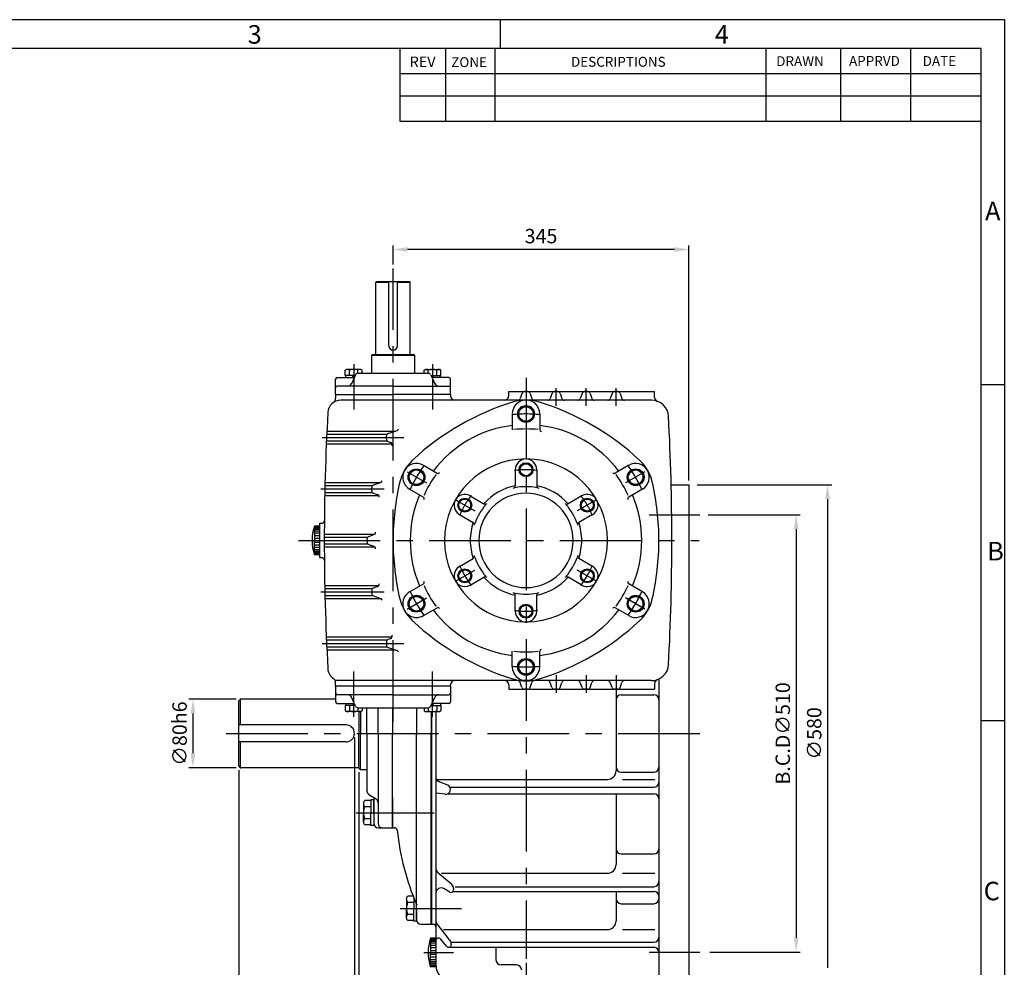
# Model space of a CAD drawing. Extents: x -2 to 2354, y -25 to 1670.
# Drawn here: x 1176 to 2324, y 535 to 1640 of the extents above; entities that cross this region are included whole.
import ezdxf

# ---------------------------------------------------------------- set-up
doc = ezdxf.new("R2010")
doc.units = 0
doc.header["$LTSCALE"] = 3
doc.header["$MEASUREMENT"] = 0
doc.linetypes.add('CENTER', pattern=[50.8, 31.75, -6.35, 6.35, -6.35])
doc.layers.get('0').update_dxf_attribs({"color": 3, "linetype": 'CONTINUOUS'})
for name, color, linetype in [('CENTER', 1, 'CENTER'), ('DIM', 2, 'CONTINUOUS'), ('LOGO', 5, 'CONTINUOUS'), ('NEEDLE', 2, 'CONTINUOUS'), ('THIN', 2, 'CONTINUOUS')]:
    doc.layers.add(name, color=color, linetype=linetype)
doc.styles.add('ROMANS', font='romans.shx')

msp = doc.modelspace()

# ---------------------------------------------------------------- linework, layer by layer
for p, q in [((1591.4, 1333.6), (1592.4, 1334.6)), ((1591.4, 1249.6), (1591.4, 1333.6)), ((1591.4, 1333.6), (1606.4, 1333.6)), ((1592.4, 1334.6), (1630.4, 1334.6)), ((1606.4, 1259.6), (1606.4, 1334.6)), ((1616.4, 1259.6), (1616.4, 1334.6)), ((1616.4, 1333.6), (1631.4, 1333.6)), ((1630.4, 1334.6), (1631.4, 1333.6)), ((1631.4, 1249.6), (1631.4, 1333.6)), ((1586.4, 1248.6), (1587.4, 1249.6)), ((1586.4, 1248.6), (1586.4, 1227.6)), ((1586.4, 1248.6), (1636.4, 1248.6)), ((1587.4, 1249.6), (1635.4, 1249.6)), ((1636.4, 1248.6), (1635.4, 1249.6)), ((1636.4, 1248.6), (1636.4, 1227.6)), ((1555.7, 1231.3), (1557, 1232.1)), ((1555.7, 1225.1), (1555.7, 1231.3)), ((1574, 1232.1), (1557, 1232.1)), ((1560.5, 1225.1), (1560.5, 1231.3)), ((1570.5, 1227.6), (1570.5, 1231.3)), ((1575.3, 1231.3), (1574, 1232.1)), ((1575.3, 1227.6), (1575.3, 1231.3)), ((1647.6, 1231.3), (1648.9, 1232.1)), ((1647.6, 1227.6), (1647.6, 1231.3)), ((1648.9, 1232.1), (1665.9, 1232.1)), ((1652.4, 1227.6), (1652.4, 1231.3)), ((1662.4, 1225.1), (1662.4, 1231.3)), ((1667.2, 1231.3), (1665.9, 1232.1)), ((1667.2, 1225.1), (1667.2, 1231.3)), ((1544.4, 1202.6), (1544.4, 1220.6)), ((1546.4, 1222.6), (1566.1, 1222.6)), ((1567.3, 1225.1), (1555.7, 1225.1)), ((1556.3, 1222.6), (1556.3, 1225.1)), ((1567.6, 1225.8), (1562.8, 1215.4)), ((1564.2, 1222.6), (1565.6, 1225.1)), ((1570.4, 1227.6), (1611.4, 1227.6)), ((1611.4, 1227.6), (1652.4, 1227.6)), ((1655.3, 1225.8), (1660.1, 1215.4)), ((1655.6, 1225.1), (1667.2, 1225.1)), ((1676.4, 1222.6), (1656.8, 1222.6)), ((1658.7, 1222.6), (1657.3, 1225.1)), ((1666.6, 1222.6), (1666.6, 1225.1)), ((1678.4, 1202.6), (1678.4, 1220.6)), ((1611.4, 1212.6), (1546.4, 1212.6)), ((1611.4, 1212.6), (1676.4, 1212.6)), ((1746.4, 1206.1), (1916.4, 1206.1)), ((1746.4, 1201.1), (1746.4, 1206.1)), ((1768.3, 1206.1), (1764.6, 1206.1)), ((1803.3, 1206.1), (1799.6, 1206.1)), ((1838.3, 1206.1), (1834.6, 1206.1)), ((1873.3, 1206.1), (1869.6, 1206.1)), ((1916.4, 1199.4), (1916.4, 1206.1)), ((1544.4, 1202.6), (1611.4, 1202.6)), ((1544.4, 1202.6), (1544.4, 1198.4)), ((1912.7, 1196.1), (1550.3, 1196.1)), ((1678.4, 1202.6), (1611.4, 1202.6)), ((1678.4, 1202.6), (1678.4, 1201.1)), ((1761.7, 1204), (1759.7, 1198.1)), ((1771.2, 1204), (1773.2, 1198.1)), ((1796.7, 1204), (1794.7, 1198.1)), ((1806.2, 1204), (1808.2, 1198.1)), ((1831.7, 1204), (1829.7, 1198.1)), ((1841.2, 1204), (1843.2, 1198.1)), ((1866.7, 1204), (1864.7, 1198.1)), ((1876.2, 1204), (1878.2, 1198.1)), ((1750.4, 1180.1), (1750.4, 1161.6)), ((1782.4, 1180.1), (1782.4, 1161.6)), ((1534.2, 1160.1), (1613.7, 1160.1)), ((1605.7, 1157.3), (1616, 1160.9)), ((1533.6, 1148.6), (1604.6, 1148.6)), ((1534, 1156.6), (1604.6, 1156.6)), ((1603.7, 1150.7), (1603.7, 1154.4)), ((1533.5, 1145.1), (1610.2, 1145.1)), ((1605.7, 1147.9), (1608.4, 1146.9)), ((1646.7, 1120.2), (1662.7, 1111)), ((1753.9, 1115.1), (1753.9, 1096.4)), ((1778.9, 1115.1), (1778.9, 1096.4)), ((1886.2, 1120.2), (1870.2, 1111)), ((1531.9, 1096.6), (1587.5, 1096.6)), ((1532, 1100.1), (1596.6, 1100.1)), ((1586.6, 1090.7), (1586.6, 1094.4)), ((1588.6, 1097.3), (1596.6, 1100.1)), ((1630.7, 1092.5), (1646.7, 1083.2)), ((1902.2, 1092.5), (1886.2, 1083.2)), ((1935.7, 1097.6), (1956.4, 1097.6)), ((1956.4, 1097.6), (1956.4, 517.6)), ((1531.6, 1085.1), (1594.6, 1085.1)), ((1531.7, 1088.6), (1587.5, 1088.6)), ((1588.6, 1087.9), (1593, 1086.3)), ((1701.3, 1084.6), (1717.4, 1075.3)), ((1831.6, 1084.6), (1815.5, 1075.3)), ((1688.8, 1063), (1704.9, 1053.7)), ((1844.1, 1063), (1828, 1053.7)), ((1526.1, 1049.3), (1519.8, 1049.3)), ((1519.8, 1049.3), (1519.8, 1032.6)), ((1526.1, 1012.6), (1526.1, 1052.6)), ((1526.1, 1052.6), (1528.2, 1052.6)), ((1531.1, 1040.1), (1590.2, 1040.1)), ((1531.1, 1036.6), (1582, 1036.6)), ((1581.1, 1032.6), (1581.1, 1034.4)), ((1583.1, 1037.3), (1589.1, 1039.4)), ((1519.8, 1015.9), (1519.8, 1032.6)), ((1531.1, 1028.6), (1582, 1028.6)), ((1531.1, 1025.1), (1590.2, 1025.1)), ((1581.1, 1032.6), (1581.1, 1030.7)), ((1583.1, 1027.9), (1589.1, 1025.8)), ((1526.1, 1015.9), (1519.8, 1015.9)), ((1526.1, 1012.6), (1528.2, 1012.6)), ((1688.8, 1002.1), (1704.9, 1011.5)), ((1844.1, 1002.1), (1828, 1011.5)), ((1701.3, 980.5), (1717.4, 989.8)), ((1831.6, 980.5), (1815.5, 989.8)), ((1531.6, 980.1), (1594.6, 980.1)), ((1531.7, 976.6), (1587.5, 976.6)), ((1588.6, 977.3), (1593, 978.8)), ((1630.7, 972.7), (1646.7, 981.9)), ((1902.2, 972.7), (1886.2, 981.9)), ((1531.9, 968.6), (1587.5, 968.6)), ((1532, 965.1), (1596.6, 965.1)), ((1586.6, 974.4), (1586.6, 970.7)), ((1588.6, 967.9), (1596.6, 965.1)), ((1753.9, 950.1), (1753.9, 968.7)), ((1778.9, 950.1), (1778.9, 968.7)), ((1646.7, 945), (1662.7, 954.2)), ((1886.2, 945), (1870.2, 954.2)), ((1533.5, 920.1), (1610.2, 920.1)), ((1533.6, 916.6), (1604.6, 916.6)), ((1534, 908.6), (1604.6, 908.6)), ((1603.7, 914.4), (1603.7, 910.7)), ((1605.7, 917.3), (1608.4, 918.2)), ((1605.7, 907.9), (1616, 904.2)), ((1534.2, 905.1), (1613.7, 905.1)), ((1750.4, 885.1), (1750.4, 903.5)), ((1782.4, 885.1), (1782.4, 903.5)), ((1611.4, 869.1), (1544, 869.1)), ((1544.4, 862.6), (1544.4, 866.7)), ((1544.4, 862.6), (1544.4, 844.6)), ((1678.4, 862.6), (1544.4, 862.6)), ((1912.7, 869.1), (1611.4, 869.1)), ((1678.4, 862.6), (1678.4, 864.1)), ((1678.4, 862.6), (1678.4, 844.6)), ((1746.4, 864.1), (1746.4, 859.1)), ((1761.7, 861.1), (1759.7, 867)), ((1771.2, 861.1), (1773.2, 867)), ((1796.7, 861.1), (1794.7, 867)), ((1806.2, 861.1), (1808.2, 867)), ((1831.7, 861.1), (1829.7, 867)), ((1841.2, 861.1), (1843.2, 867)), ((1866.7, 861.1), (1864.7, 867)), ((1876.2, 861.1), (1878.2, 867)), ((1916.4, 865.7), (1916.4, 859.1)), ((1921.4, 871.1), (1921.4, 523.6)), ((1611.4, 852.6), (1546.4, 852.6)), ((1567.6, 839.3), (1562.8, 849.7)), ((1611.4, 852.6), (1676.4, 852.6)), ((1655.3, 839.3), (1660.1, 849.7)), ((1746.4, 859.1), (1916.4, 859.1)), ((1768.3, 859.1), (1764.6, 859.1)), ((1803.3, 859.1), (1799.6, 859.1)), ((1838.3, 859.1), (1834.6, 859.1)), ((1873.3, 859.1), (1869.6, 859.1)), ((1871.4, 855.2), (1871.4, 763.9)), ((1877.4, 852.6), (1915.4, 852.6)), ((1431.4, 845.6), (1433.4, 847.6)), ((1431.4, 769.6), (1431.4, 845.6)), ((1433.4, 817.6), (1433.4, 847.6)), ((1544.4, 847.6), (1433.4, 847.6)), ((1546.4, 842.6), (1566.1, 842.6)), ((1567.3, 840.1), (1555.7, 840.1)), ((1555.7, 840.1), (1555.7, 833.8)), ((1556.3, 842.6), (1556.3, 840.1)), ((1560.5, 840.1), (1560.5, 833.8)), ((1564.2, 842.6), (1565.6, 840.1)), ((1655.6, 840.1), (1667.2, 840.1)), ((1676.4, 842.6), (1656.8, 842.6)), ((1658.7, 842.6), (1657.3, 840.1)), ((1662.4, 840.1), (1662.4, 833.8)), ((1666.6, 842.6), (1666.6, 840.1)), ((1667.2, 840.1), (1667.2, 833.8)), ((1555.7, 833.8), (1557, 833.1)), ((1574, 833.1), (1557, 833.1)), ((1570.4, 837.6), (1652.4, 837.6)), ((1570.5, 837.6), (1570.5, 833.8)), ((1571.4, 833.1), (1571.4, 807.6)), ((1573.4, 833.1), (1573.4, 807.6)), ((1575.3, 833.8), (1574, 833.1)), ((1575.3, 837.6), (1575.3, 833.8)), ((1580.9, 807.6), (1580.9, 837.6)), ((1593.9, 807.6), (1593.9, 837.6)), ((1610.9, 837.6), (1610.9, 807.6)), ((1638.9, 837.6), (1638.9, 807.6)), ((1647.6, 837.6), (1647.6, 833.8)), ((1647.6, 833.8), (1648.9, 833.1)), ((1648.9, 833.1), (1665.9, 833.1)), ((1652.4, 837.6), (1652.4, 833.8)), ((1655.9, 833.1), (1655.9, 807.6)), ((1656.4, 833.1), (1656.4, 585.1)), ((1661.4, 833.1), (1661.4, 537.6)), ((1667.2, 833.8), (1665.9, 833.1)), ((1556.4, 817.6), (1431.4, 817.6)), ((1571.4, 767.1), (1571.4, 807.6)), ((1573.4, 765.1), (1573.4, 807.6)), ((1580.9, 807.6), (1580.9, 740.4)), ((1593.9, 807.6), (1593.9, 702.6)), ((1610.9, 697.6), (1610.9, 807.6)), ((1638.9, 590.1), (1638.9, 807.6)), ((1655.9, 585.1), (1655.9, 807.6)), ((1556.4, 797.6), (1431.4, 797.6)), ((1433.4, 767.6), (1433.4, 797.6)), ((1433.4, 767.6), (1431.4, 769.6)), ((1571.4, 767.6), (1433.4, 767.6)), ((1573.4, 765.1), (1571.4, 767.1)), ((1580.9, 765.1), (1573.4, 765.1)), ((1877.4, 762.5), (1915.4, 762.5)), ((1662, 753.9), (1861.4, 753.9)), ((1675.2, 747.3), (1664.5, 751.6)), ((1879, 753.9), (1916.6, 753.9)), ((1591.6, 731), (1583.3, 736.1)), ((1672.4, 736.6), (1661.4, 738.1)), ((1675.8, 737.3), (1915.4, 737.3)), ((1677.8, 744.9), (1915.4, 744.9)), ((1871.4, 737.3), (1871.4, 654.6)), ((1576.9, 725.7), (1576.9, 722.1)), ((1585.5, 729.2), (1578.5, 729.2)), ((1588.9, 730.1), (1585.5, 730.1)), ((1585.5, 730.1), (1585.5, 715.1)), ((1588.9, 732.6), (1588.9, 702.6)), ((1588.9, 715.1), (1588.9, 730.1)), ((1610.9, 732.6), (1610.9, 697.6)), ((1576.9, 722.1), (1576.9, 715.1)), ((1576.9, 708), (1576.9, 715.1)), ((1585.5, 722.1), (1578.5, 722.1)), ((1585.5, 700.1), (1585.5, 715.1)), ((1588.9, 715.1), (1588.9, 700.1)), ((1576.9, 704.4), (1576.9, 708)), ((1585.5, 708), (1578.5, 708)), ((1585.5, 700.9), (1578.5, 700.9)), ((1588.9, 700.1), (1585.5, 700.1)), ((1593.9, 697.6), (1610.9, 697.6)), ((1610.9, 697.6), (1613.2, 697.6)), ((1877.4, 667), (1915.4, 667)), ((1679.9, 631.3), (1663.6, 645.1)), ((1667.8, 644.6), (1861.4, 644.6)), ((1879, 644.6), (1916.6, 644.6)), ((1677.5, 622.4), (1670.5, 626.6)), ((1681.7, 623.3), (1915.4, 623.3)), ((1683.9, 628.8), (1915.4, 628.8)), ((1871.4, 623.3), (1871.4, 588.9)), ((1626.9, 614.2), (1626.9, 610.6)), ((1626.9, 610.6), (1626.9, 603.5)), ((1634.8, 617.7), (1628.5, 617.7)), ((1635.5, 610.6), (1628.5, 610.6)), ((1635.5, 615.9), (1635.5, 603.5)), ((1877.4, 609), (1915.4, 609)), ((1626.9, 596.5), (1626.9, 603.5)), ((1635.5, 588.5), (1635.5, 603.5)), ((1638.9, 603.5), (1638.9, 588.5)), ((1626.9, 592.9), (1626.9, 596.5)), ((1635.5, 596.5), (1628.5, 596.5)), ((1635.5, 589.4), (1628.5, 589.4)), ((1638.9, 588.5), (1635.5, 588.5)), ((1677.2, 566.9), (1662.7, 585.5)), ((1643.9, 585.1), (1655.9, 585.1)), ((1656.4, 585.1), (1658.4, 585.1)), ((1670.1, 578.9), (1861.4, 578.9)), ((1879, 578.9), (1916.6, 578.9)), ((1661.4, 568.7), (1655.1, 568.7)), ((1655.1, 568.7), (1655.1, 552)), ((1673.8, 559.6), (1666.7, 568)), ((1680, 564), (1915.4, 564)), ((1655.1, 535.3), (1655.1, 552)), ((1678, 558.2), (1915.4, 558.2)), ((1731.4, 558.2), (1731.4, 543.6)), ((1661.4, 535.3), (1655.1, 535.3)), ((1755.4, 537.6), (1737.4, 537.6))]:
    msp.add_line(p, q)
for points in [[(1771.4, 1188.6), (1776.3, 1180.1), (1771.4, 1171.6), (1761.5, 1171.6), (1756.6, 1180.1), (1761.5, 1188.6)], [(1643.6, 1114.8), (1648.5, 1106.3), (1643.6, 1097.8), (1633.8, 1097.8), (1628.9, 1106.3), (1633.8, 1114.8)], [(1762.4, 1108.1), (1758.4, 1115.1), (1762.4, 1122.1), (1770.5, 1122.1), (1774.5, 1115.1), (1770.5, 1108.1)], [(1889.3, 1114.8), (1884.4, 1106.3), (1889.3, 1097.8), (1899.1, 1097.8), (1904, 1106.3), (1899.1, 1114.8)], [(1691, 1066.8), (1686.9, 1073.8), (1691, 1080.8), (1699, 1080.8), (1703.1, 1073.8), (1699, 1066.8)], [(1841.9, 1066.8), (1846, 1073.8), (1841.9, 1080.8), (1833.9, 1080.8), (1829.8, 1073.8), (1833.9, 1066.8)], [(1691, 998.3), (1686.9, 991.3), (1691, 984.3), (1699, 984.3), (1703.1, 991.3), (1699, 998.3)], [(1841.9, 998.3), (1846, 991.3), (1841.9, 984.3), (1833.9, 984.3), (1829.8, 991.3), (1833.9, 998.3)], [(1643.6, 950.3), (1648.5, 958.8), (1643.6, 967.3), (1633.8, 967.3), (1628.9, 958.8), (1633.8, 950.3)], [(1889.3, 950.3), (1884.4, 958.8), (1889.3, 967.3), (1899.1, 967.3), (1904, 958.8), (1899.1, 950.3)], [(1762.4, 957.1), (1758.4, 950.1), (1762.4, 943.1), (1770.5, 943.1), (1774.5, 950.1), (1770.5, 957.1)], [(1771.4, 876.6), (1776.3, 885.1), (1771.4, 893.6), (1761.5, 893.6), (1756.6, 885.1), (1761.5, 876.6)]]:
    msp.add_lwpolyline(points, close=True)
for centre, radius in [((1766.4, 1180.1), 9.81), ((1766.4, 1180.1), 8.5), ((1638.7, 1106.3), 9.81), ((1638.7, 1106.3), 8.5), ((1766.4, 1115.1), 8.08), ((1766.4, 1115.1), 7), ((1894.2, 1106.3), 9.81), ((1894.2, 1106.3), 8.5), ((1695, 1073.8), 8.08), ((1695, 1073.8), 7), ((1837.9, 1073.8), 8.08), ((1837.9, 1073.8), 7), ((1695, 991.3), 8.08), ((1837.9, 991.3), 8.08), ((1695, 991.3), 7), ((1837.9, 991.3), 7), ((1638.7, 958.8), 9.81), ((1638.7, 958.8), 8.5), ((1894.2, 958.8), 9.81), ((1894.2, 958.8), 8.5), ((1766.4, 950.1), 8.08), ((1766.4, 950.1), 7), ((1766.4, 885.1), 9.81), ((1766.4, 885.1), 8.5)]:
    msp.add_circle(centre, radius)
for centre, radius, start, end in [((1611.4, 1259.6), 5, 180, 0), ((1558.1, 1227.9), 4.16, 54.7356, 114.7356), ((1565.5, 1215.3), 16.8, 72.653, 107.347), ((1572.9, 1227.9), 4.16, 65.2644, 125.2644), ((1650, 1227.9), 4.16, 54.7356, 114.7356), ((1657.4, 1215.3), 16.8, 72.653, 107.347), ((1664.8, 1227.9), 4.16, 65.2644, 125.2644), ((1546.4, 1220.6), 2, 90, 180), ((1570.4, 1224.6), 3, 90, 154.9831), ((1652.5, 1224.6), 3, 25.0169, 90), ((1676.4, 1220.6), 2, 0, 90), ((1546.4, 1210.6), 2, 90, 180), ((1558.3, 1217.6), 5, 270, 334.9831), ((1664.6, 1217.6), 5, 205.0169, 270), ((1676.4, 1210.6), 2, 0, 90), ((1764.6, 1203.1), 3, 90, 160.71), ((1768.3, 1203.1), 3, 19.29, 90), ((1799.6, 1203.1), 3, 90, 160.71), ((1803.3, 1203.1), 3, 19.29, 90), ((1834.6, 1203.1), 3, 90, 160.71), ((1838.3, 1203.1), 3, 19.29, 90), ((1869.6, 1203.1), 3, 90, 160.71), ((1873.3, 1203.1), 3, 19.29, 90), ((1550.3, 1181.1), 15, 90, 176.8006), ((1538.4, 1198.4), 6, 304.2924, 0), ((1838.9, 907), 300, 106.858, 133.142), ((1683.4, 1201.1), 5, 180, 270), ((1741.4, 1201.1), 5, 270, 0), ((1766.4, 1180.1), 16, 0, 180), ((1766.4, 1146.2), 50, 73.142, 106.858), ((1766.4, 1146.2), 50, 73.142, 106.858), ((1756.8, 1199.1), 3, 270, 340.71), ((1776.1, 1199.1), 3, 199.29, 270), ((1693.9, 907), 300, 46.858, 73.142), ((1791.8, 1199.1), 3, 270, 340.71), ((1811.1, 1199.1), 3, 199.29, 270), ((1826.8, 1199.1), 3, 270, 340.71), ((1846.1, 1199.1), 3, 199.29, 270), ((1861.8, 1199.1), 3, 270, 340.71), ((1881.1, 1199.1), 3, 199.29, 270), ((1912.7, 1176.1), 20, 3.0547, 90), ((1921.4, 1199.4), 5, 180, 248.9277), ((4206.9, 1032.6), 2675.7, 176.8006, 180), ((-738.9, 1034.6), 2675.3, 359.9572, 3.0547), ((1615, 1163.7), 3, 289.29, 336.808), ((1766.4, 1032.6), 135, 96.8066, 143.1934), ((1766.4, 1032.6), 130, 83.8177, 96.1823), ((1766.4, 1032.6), 135, 36.8066, 83.1934), ((1784.4, 1161.6), 2, 180, 270), ((1606.7, 1154.4), 3, 109.29, 180), ((1606.7, 1150.7), 3, 180, 250.71), ((1607.4, 1144.1), 3, 340.4292, 70.71), ((1668, 1089.4), 50, 133.142, 166.858), ((1766.4, 1032.6), 95, 0, 180), ((1766.4, 1115.1), 12.5, 0, 180), ((1864.9, 1089.4), 50, 13.142, 46.858), ((1638.7, 1106.3), 16, 60, 240), ((1894.2, 1106.3), 16, 300, 120), ((1595.6, 1102.9), 3, 289.29, 347.8068), ((1766.4, 1032.6), 130, 143.8177, 156.1823), ((1663.7, 1112.7), 2, 240, 330), ((1869.2, 1112.7), 2, 210, 300), ((1766.4, 1032.6), 130, 23.8177, 36.1823), ((1589.6, 1094.4), 3, 109.29, 180), ((1589.6, 1090.7), 3, 180, 250.71), ((1911.4, 1032.6), 300, 166.858, 180), ((1766.4, 1032.6), 65, 101.0875, 138.9125), ((1750.9, 1096.4), 3, 283.6475, 360), ((1766.4, 1032.6), 62.7, 78.4989, 101.5011), ((1781.9, 1096.4), 3, 180, 256.3525), ((1766.4, 1032.6), 65, 41.0875, 78.9125), ((1621.4, 1032.6), 300, 0, 13.142), ((1592.1, 1083.5), 3, 351.2032, 70.71), ((1766.4, 1032.6), 135, 156.8066, 180), ((1645.7, 1081.5), 2, 330, 60), ((1695, 1073.8), 12.5, 60, 240), ((1766.4, 1032.6), 55, 0, 180), ((1837.9, 1073.8), 12.5, 300, 120), ((1887.2, 1081.5), 2, 120, 210), ((1766.4, 1032.6), 135, 0, 23.1934), ((1766.4, 1032.6), 62.7, 138.4989, 161.5011), ((1718.9, 1077.9), 3, 240, 316.3525), ((1814, 1077.9), 3, 223.6475, 300), ((1766.4, 1032.6), 62.7, 18.4989, 41.5011), ((1566.4, 1032.6), 49.5, 160.2727, 199.7273), ((1528.2, 1055.6), 3, 270, 359.508), ((1766.4, 1032.6), 65, 161.0875, 180), ((1703.4, 1051.1), 3, 343.6475, 60), ((1829.5, 1051.1), 3, 120, 196.3525), ((1766.4, 1032.6), 65, 0, 18.9125), ((1584.1, 1034.4), 3, 109.29, 180), ((1588.1, 1042.2), 3, 289.29, 0), ((4206.9, 1032.6), 2675.7, 180, 183.1994), ((1584.1, 1030.7), 3, 180, 250.71), ((1588.1, 1022.9), 3, 0, 70.71), ((1911.4, 1032.6), 300, 180, 193.142), ((1766.4, 1032.6), 135, 180, 203.1934), ((1766.4, 1032.6), 95, 180, 0), ((1766.4, 1032.6), 65, 180, 198.9125), ((1766.4, 1032.6), 55, 180, 0), ((1766.4, 1032.6), 65, 341.0875, 0), ((1766.4, 1032.6), 135, 336.8066, 0), ((1621.4, 1032.6), 300, 346.858, 0), ((-738.9, 1030.6), 2675.3, 356.9453, 0.0428), ((1528.2, 1009.6), 3, 0.492, 90), ((1703.4, 1014.1), 3, 300, 16.3525), ((1766.4, 1032.6), 62.7, 198.4989, 221.5011), ((1766.4, 1032.6), 62.7, 318.4989, 341.5011), ((1829.5, 1014.1), 3, 163.6475, 240), ((1695, 991.3), 12.5, 120, 300), ((1837.9, 991.3), 12.5, 240, 60), ((1718.9, 987.2), 3, 43.6475, 120), ((1766.4, 1032.6), 65, 221.0875, 258.9125), ((1766.4, 1032.6), 65, 281.0875, 318.9125), ((1814, 987.2), 3, 60, 136.3525), ((1589.6, 974.4), 3, 109.29, 180), ((1592.1, 981.6), 3, 289.29, 8.7968), ((1645.7, 983.6), 2, 300, 30), ((1766.4, 1032.6), 130, 203.8177, 216.1823), ((1766.4, 1032.6), 130, 323.8177, 336.1823), ((1887.2, 983.6), 2, 150, 240), ((1589.6, 970.7), 3, 180, 250.71), ((1595.6, 962.2), 3, 12.1932, 70.71), ((1668, 975.7), 50, 193.142, 226.858), ((1638.7, 958.8), 16, 120, 300), ((1750.9, 968.7), 3, 0, 76.3525), ((1766.4, 1032.6), 62.7, 258.4989, 281.5011), ((1781.9, 968.7), 3, 103.6475, 180), ((1894.2, 958.8), 16, 240, 60), ((1864.9, 975.7), 50, 313.142, 346.858), ((1663.7, 952.4), 2, 30, 120), ((1869.2, 952.4), 2, 60, 150), ((1766.4, 1032.6), 135, 216.8066, 263.1934), ((1766.4, 950.1), 12.5, 180, 0), ((1766.4, 1032.6), 135, 276.8066, 323.1934), ((1838.9, 1158.1), 300, 226.858, 253.142), ((1693.9, 1158.1), 300, 286.858, 313.142), ((1607.4, 921), 3, 289.29, 19.5708), ((1606.7, 914.4), 3, 109.29, 180), ((1606.7, 910.7), 3, 180, 250.71), ((1615, 901.4), 3, 23.192, 70.71), ((1766.4, 1032.6), 130, 263.8177, 276.1823), ((1784.4, 903.5), 2, 90, 180), ((1766.4, 885.1), 16, 180, 0), ((1912.7, 889.1), 20, 270, 356.9453), ((1550.3, 884.1), 15, 183.1994, 235.7076), ((1538.4, 866.7), 6, 0, 55.7076), ((1683.4, 864.1), 5, 90, 180), ((1741.4, 864.1), 5, 0, 90), ((1766.4, 918.9), 50, 253.142, 286.858), ((1766.4, 918.9), 50, 253.142, 286.858), ((1756.8, 866.1), 3, 19.29, 90), ((1764.6, 862.1), 3, 199.29, 270), ((1768.3, 862.1), 3, 270, 340.71), ((1776.1, 866.1), 3, 90, 160.71), ((1791.8, 866.1), 3, 19.29, 90), ((1799.6, 862.1), 3, 199.29, 270), ((1803.3, 862.1), 3, 270, 340.71), ((1811.1, 866.1), 3, 90, 160.71), ((1826.8, 866.1), 3, 19.29, 90), ((1834.6, 862.1), 3, 199.29, 270), ((1838.3, 862.1), 3, 270, 340.71), ((1846.1, 866.1), 3, 90, 160.71), ((1861.8, 866.1), 3, 19.29, 90), ((1869.6, 862.1), 3, 199.29, 270), ((1873.3, 862.1), 3, 270, 340.71), ((1881.1, 866.1), 3, 90, 160.71), ((1921.4, 865.7), 5, 111.0723, 180), ((1546.4, 854.6), 2, 180, 270), ((1558.3, 847.6), 5, 25.0169, 90), ((1664.6, 847.6), 5, 90, 154.9831), ((1676.4, 854.6), 2, 270, 360), ((1877.4, 846.6), 6, 90, 180), ((1915.4, 846.6), 6, 0, 90), ((1546.4, 844.6), 2, 180, 270), ((1570.4, 840.6), 3, 205.0169, 270), ((1652.5, 840.6), 3, 270, 334.9831), ((1676.4, 844.6), 2, 270, 0), ((1558.1, 837.2), 4.16, 245.2644, 305.2644), ((1565.5, 849.8), 16.8, 252.653, 287.347), ((1572.9, 837.2), 4.16, 234.7356, 294.7356), ((1650, 837.2), 4.16, 245.2644, 305.2644), ((1657.4, 849.8), 16.8, 252.653, 287.347), ((1664.8, 837.2), 4.16, 234.7356, 294.7356), ((1556.4, 807.6), 10, 270, 90), ((1861.4, 763.9), 10, 270, 0), ((1877.4, 768.5), 6, 180, 270), ((1915.4, 768.5), 6, 270, 0), ((1666.4, 756.2), 5, 180, 247.8995), ((1673.3, 742.6), 5, 345.1309, 67.8995), ((1915.4, 750.9), 6, 270, 0), ((1585.9, 740.4), 5, 180, 238.3925), ((1673, 741.5), 5, 262.1005, 344.8691), ((1428.8, 807.6), 258, 344.8691, 345.1309), ((1915.4, 731.3), 6, 0, 90), ((1581.5, 725.7), 4.69, 130.7669, 229.2331), ((1588.9, 726.8), 5, 360, 58.3925), ((1593, 715.1), 16.1, 154.0472, 205.9528), ((1581.5, 704.4), 4.69, 130.7669, 229.2331), ((1593.9, 702.6), 5, 180, 270), ((1598.9, 702.6), 5, 180, 270), ((1613.2, 694.6), 3, 5.9452, 90), ((1914.6, 725.9), 300, 185.9452, 203.2418), ((1877.4, 673), 6, 180, 270), ((1915.4, 673), 6, 270, 0), ((1861.4, 654.6), 10, 270, 0), ((1667.4, 649.7), 6, 180, 229.8509), ((1915.4, 634.8), 6, 270, 0), ((1667.4, 621.4), 6, 59.1096, 180), ((1679, 625), 3, 239.1096, 0.0221), ((1676, 626.7), 6, 0.1929, 49.8509), ((1092.4, 624.8), 589.7, 0.0221, 0.1929), ((1915.4, 617.3), 6, 0, 90), ((1631.5, 614.2), 4.69, 130.7669, 229.2331), ((1643, 603.5), 16.1, 154.0472, 205.9528), ((1877.4, 615), 6, 180, 270), ((1915.4, 615), 6, 270, 0), ((1631.5, 592.9), 4.69, 130.7669, 229.2331), ((1643.9, 590.1), 5, 180, 270), ((1667.4, 589.2), 6, 180, 217.9216), ((1861.4, 588.9), 10, 270, 0), ((1658.4, 582.1), 3, 0, 90), ((1701.7, 552), 49.5, 160.2727, 199.7273), ((1664.4, 566), 3, 40.1517, 180), ((1673.3, 562.3), 6, 0.1929, 49.8509), ((1915.4, 570), 6, 270, 0), ((1676.3, 561.2), 3, 211.5589, 0.0856), ((1089.7, 560.3), 589.7, 0.0856, 0.1929), ((1915.4, 552.2), 6, 0, 90), ((1737.4, 543.6), 6, 180, 270), ((1681.4, 537.6), 20, 180, 270), ((1755.4, 531.6), 6, 0, 90)]:
    msp.add_arc(centre, radius, start, end)
for p in [(1433.4, 847.6), (1433.4, 767.6)]:
    msp.add_point(p)
at = {"layer": 'CENTER'}
for p, q in [((1611.4, 821), (1611.4, 1349.6)), ((1565.5, 1238.2), (1565.5, 1185.2)), ((1657.4, 1238.2), (1657.4, 1185.2)), ((1766.4, 1222.3), (1766.4, 544.7)), ((1801.4, 1189.6), (1801.4, 1210.2)), ((1836.4, 1189.6), (1836.4, 1210.2)), ((1871.4, 1189.6), (1871.4, 1210.2)), ((1528.8, 1152.6), (1627.7, 1152.6)), ((1627.9, 1112.6), (1650.4, 1099.6)), ((1905, 1112.6), (1882.5, 1099.6)), ((1527, 1092.6), (1601.1, 1092.6)), ((1684.2, 1080.1), (1706.7, 1067.1)), ((1848.7, 1080.1), (1826.2, 1067.1)), ((1909.9, 1062.6), (1969, 1062.6)), ((1501.2, 1032.6), (1968.1, 1032.6)), ((1684.2, 985.1), (1706.7, 998.1)), ((1848.7, 985.1), (1826.2, 998.1)), ((1527, 972.6), (1601.1, 972.6)), ((1627.9, 952.6), (1650.4, 965.6)), ((1905, 952.6), (1882.5, 965.6)), ((1528.8, 912.6), (1627.7, 912.6)), ((1565.5, 826.9), (1565.5, 879.9)), ((1657.4, 826.9), (1657.4, 879.9)), ((1801.4, 875.5), (1801.4, 854.9)), ((1836.4, 875.5), (1836.4, 854.9)), ((1871.4, 875.5), (1871.4, 854.9)), ((1416.7, 807.6), (1970.5, 807.6)), ((1568.5, 715.1), (1659.2, 715.1)), ((1619.6, 603.5), (1691.3, 603.5)), ((1647.3, 552), (1681.8, 552)), ((1909.9, 552.6), (1969, 552.6))]:
    msp.add_line(p, q, dxfattribs=at)
for radius, start, end in [(147.5, 83.7726, 96.2274), (147.5, 143.7726, 156.2274), (82.5, 80.6138, 99.3862), (147.5, 23.7726, 36.2274), (82.5, 140.6138, 159.3862), (82.5, 20.6138, 39.3862), (82.5, 200.6138, 219.3862), (82.5, 320.6138, 339.3862), (147.5, 203.7726, 216.2274), (147.5, 323.7726, 336.2274), (82.5, 260.6138, 279.3862), (147.5, 263.7726, 276.2274)]:
    msp.add_arc((1766.4, 1032.6), radius, start, end, dxfattribs=at)
at = {"layer": 'DIM'}
for p, q in [((1736.6, 1606.4), (1736.6, 1639.9)), ((1611.4, 1354.4), (1611.4, 1376.7)), ((1939.6, 1371.9), (1628.2, 1371.9)), ((1956.4, 1102.4), (1956.4, 1376.7)), ((2297.2, 1214.5), (2324.1, 1214.5)), ((1965.9, 1097.6), (2122.8, 1097.6)), ((2118, 1080.8), (2118, 534.4)), ((1978.7, 1062.6), (2086.2, 1062.6)), ((2081.4, 1045.8), (2081.4, 569.4)), ((1428.6, 847.6), (1373.3, 847.6)), ((1378.1, 830.8), (1378.1, 784.4)), ((2297.2, 822.6), (2324.1, 822.6)), ((1566.4, 802.8), (1566.4, 502.6)), ((1428.6, 767.6), (1373.3, 767.6)), ((1431.4, 764.8), (1431.4, 425.6)), ((1571.4, 762.3), (1571.4, 463)), ((1980.8, 552.6), (2086.2, 552.6)), ((1766.4, 539.9), (1766.4, 425.6))]:
    msp.add_line(p, q, dxfattribs=at)
for points in [[(1628.2, 1374.7), (1628.2, 1369.1), (1611.4, 1371.9)], [(1939.6, 1374.7), (1939.6, 1369.1), (1956.4, 1371.9)], [(2115.2, 1080.8), (2120.8, 1080.8), (2118, 1097.6)], [(2078.6, 1045.8), (2084.2, 1045.8), (2081.4, 1062.6)], [(1375.3, 830.8), (1380.9, 830.8), (1378.1, 847.6)], [(1375.3, 784.4), (1380.9, 784.4), (1378.1, 767.6)], [(2078.6, 569.4), (2084.2, 569.4), (2081.4, 552.6)]]:
    msp.add_solid(points, dxfattribs=at)
at = {"layer": 'LOGO'}
for p, q in [((2297.2, 1606.4), (54.6, 1606.4)), ((2297.2, 38.7), (2297.2, 1606.4))]:
    msp.add_line(p, q, dxfattribs=at)
at = {"layer": 'NEEDLE'}
for p, q in [((28.1, 1639.9), (2324.1, 1639.9)), ((2324.1, 1639.9), (2324.1, 4.6)), ((1619.2, 1606.4), (1619.2, 1521.4)), ((1672.6, 1606.4), (1672.6, 1521.4)), ((1729.9, 1606.4), (1729.9, 1521.4)), ((2046, 1606.4), (2046, 1521.4)), ((2132.9, 1606.4), (2132.9, 1521.4)), ((2214.6, 1606.4), (2214.6, 1521.4)), ((1619.2, 1577.1), (2297.2, 1577.1)), ((1619.2, 1551), (2297.2, 1551)), ((1619.2, 1521.4), (2297.2, 1521.4))]:
    msp.add_line(p, q, dxfattribs=at)
at = {"layer": 'THIN'}
for p, q in [((1526.1, 1048.5), (1519.8, 1048.5)), ((1526.1, 1047.1), (1519.8, 1047.1)), ((1526.1, 1045.4), (1519.8, 1045.4)), ((1526.1, 1043.4), (1519.8, 1043.4)), ((1526.1, 1040.9), (1519.8, 1040.9)), ((1526.1, 1037.9), (1519.8, 1037.9)), ((1526.1, 1034.7), (1519.8, 1034.7)), ((1526.1, 1030.4), (1519.8, 1030.4)), ((1526.1, 1027.2), (1519.8, 1027.2)), ((1526.1, 1024.2), (1519.8, 1024.2)), ((1526.1, 1021.7), (1519.8, 1021.7)), ((1526.1, 1019.7), (1519.8, 1019.7)), ((1526.1, 1018.1), (1519.8, 1018.1)), ((1526.1, 1016.7), (1519.8, 1016.7)), ((1661.4, 567.9), (1655.1, 567.9)), ((1661.4, 566.5), (1655.1, 566.5)), ((1661.4, 564.8), (1655.1, 564.8)), ((1661.4, 562.9), (1655.1, 562.9)), ((1661.4, 560.4), (1655.1, 560.4)), ((1661.4, 557.4), (1655.1, 557.4)), ((1661.4, 554.2), (1655.1, 554.2)), ((1661.4, 549.9), (1655.1, 549.9)), ((1661.4, 546.7), (1655.1, 546.7)), ((1661.4, 543.7), (1655.1, 543.7)), ((1661.4, 541.1), (1655.1, 541.1)), ((1661.4, 539.2), (1655.1, 539.2)), ((1661.4, 537.5), (1655.1, 537.5)), ((1661.4, 536.1), (1655.1, 536.1))]:
    msp.add_line(p, q, dxfattribs=at)

# ---------------------------------------------------------------- texts
at = {"layer": 'DIM', "insert": (1783.9, 1387.5), "char_height": 16.8, "attachment_point": 5, "style": 'ROMANS'}
msp.add_mtext('\\A1;345', dxfattribs=at)
at = {"layer": 'DIM', "char_height": 16.8, "attachment_point": 5, "rotation": 90, "style": 'ROMANS'}
for s, insert in [('\\A1;B.C.D∅510', (2065.8, 807.6)), ('\\A1;∅80h6', (1362.5, 807.4)), ('\\A1;∅580', (2102.4, 807.6))]:
    msp.add_mtext(s, dxfattribs=dict(at, insert=insert))
at = {"layer": 'NEEDLE', "style": 'ROMANS'}
for s, height, p in [('REV', 12.29, (1630.7, 1584.6)), ('ZONE', 11.52, (1679.2, 1584.6)), ('DESCRIPTIONS', 11.52, (1818.8, 1585)), ('DRAWN', 11.52, (2058.1, 1585.7)), ('APPRVD', 11.52, (2143, 1586)), ('DATE', 11.52, (2228.9, 1585.9))]:
    msp.add_text(s, height=height, dxfattribs=at).set_placement(p)
at = {"layer": 'THIN', "style": 'ROMANS'}
for s, p in [('3', (1441.9, 1611.9)), ('4', (1986.6, 1611.9)), ('A', (2301.7, 1406)), ('B', (2304.2, 1009.3)), ('C', (2300, 613))]:
    msp.add_text(s, height=21.6, dxfattribs=at).set_placement(p)

doc.saveas('drawing.dxf')
